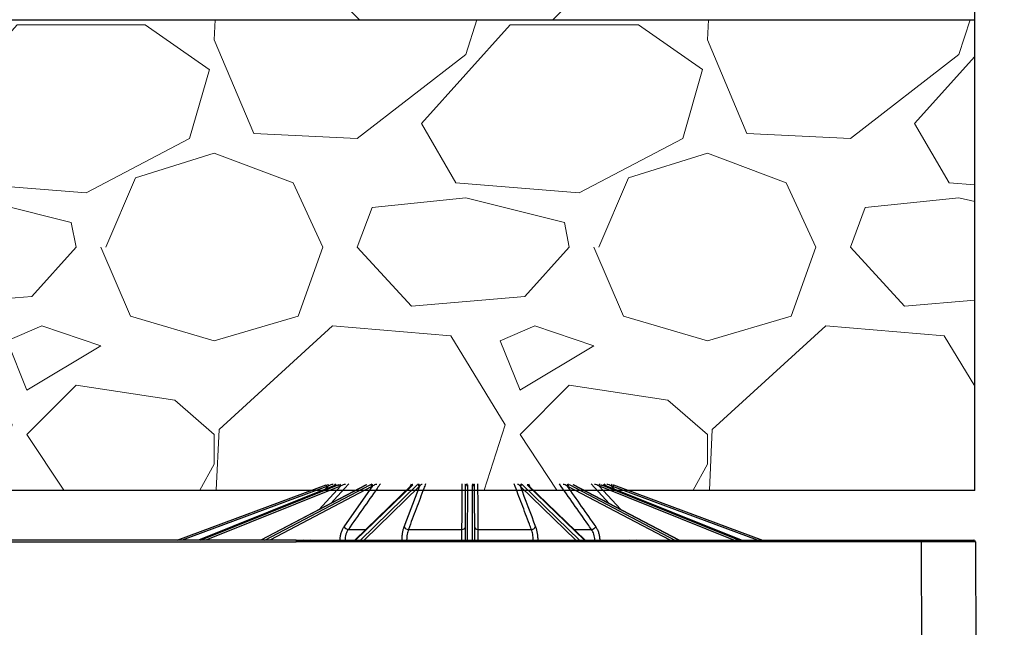
# Model space of a CAD drawing. Units: inches. Extents: x 12356 to 38678, y -4262 to 12505.
# Drawn here: x 35805 to 36342, y 1577 to 1909 of the extents above; entities that cross this region are included whole.
import ezdxf
from ezdxf import colors
from ezdxf.entities.mleader import LeaderData, LeaderLine
from ezdxf.math import Vec2, Vec3

# ---------------------------------------------------------------- set-up
doc = ezdxf.new("R2010")
doc.units = ezdxf.units.IN
doc.header["$LTSCALE"] = 0.25
doc.header["$MEASUREMENT"] = 0
doc.layers.add('Geotextile', color=7, linetype='Continuous', lineweight=30, true_color=0x3e5d76)
doc.layers.add('Hatching', color=7, linetype='Continuous', lineweight=0)
doc.layers.add('SD', color=7, linetype='Continuous')
doc.layers.add('Text', color=7, linetype='Continuous')
doc.styles.get("Standard").update_dxf_attribs({"font": 'arial.ttf'})

msp = doc.modelspace()

# ---------------------------------------------------------------- hatches: boundary and pattern name
at = {"layer": 'Hatching', "transparency": 33554559}
h = msp.add_hatch(dxfattribs=at)
h.set_pattern_fill('ANSI37', color=256, scale=77.01915294289573)
h.set_pattern_definition([(45, (38636.66655897017, 6524.383227551585), (-172.9129299137502, 172.9129299137502), []), (135, (38636.66655897017, 6524.383227551585), (-172.9129299137502, -172.9129299137501), [])])
h.paths.add_polyline_path([(36325.98638985662, 1908.634998542748), (36325.98638985663, 2680.835489453959), (35146.17363969454, 2680.835489453958), (35146.17363969454, 1908.634998542748)])
h = msp.add_hatch(dxfattribs=at)
h.set_pattern_fill('GRAVEL', color=256, scale=269)
h.set_pattern_definition([(228.012787504, (-9895.956737493692, 975.986741527064), (-2152.000000000017, -2421.000000000001), [36.190184, -3582.834684662825]), (184.969740728, (-9920.166737493693, 949.086741527064), (3227.999999999993, 269.0000000000094), [62.103492, -6148.243760770869]), (132.510447078, (-9982.036737493692, 943.7067415270639), (2690.000000000031, -2958.999999999964), [43.78997200000001, -4335.21276835082]), (267.273689006, (-10086.94673749369, 876.4567415270639), (269.0000000000065, 5380.000000000005), [56.55402199999992, -5598.847113198191]), (292.833654178, (-10089.63673749369, 819.9667415270638), (-1344.999999999997, 3228.000000000008), [55.45569499999991, -5490.121371455743]), (357.273689006, (-10068.11673749369, 768.856741527064), (-5380.000000000005, 269.0000000000069), [56.55402199999992, -5598.847113198191]), (37.6942404667, (-10011.62673749369, 766.1667415270639), (-3497, -2689.999999999993), [74.789801, -7404.184259658405]), (72.2553283749, (-9952.446737493692, 811.8967415270639), (1883.000000000008, 5918.000000000001), [70.60927199999983, -6990.320482642793]), (121.429565615, (-9930.926737493694, 879.1467415270639), (-2152.000000000005, 3496.999999999997), [56.74555, -5617.815666517101]), (175.236358309, (-9960.516737493692, 927.566741527064), (2958.999999999996, -269.0000000000102), [64.78380800000001, -3174.405133695129]), (222.397437798, (-10025.07673749369, 932.9467415270639), (-3227.99999999999, -2958.999999999992), [83.779512, -8294.177876289828]), (138.814074834, (-9820.636737493693, 873.766741527064), (-1883.000000000009, 1614), [28.59496899999996, -2830.914254625629]), (171.46923439, (-9842.156737493693, 892.596741527064), (3497, -537.9999999999986), [54.401753, -5385.786570946233]), (225, (-9895.956737493692, 900.6667415270639), (-2.986499936241671e-14, -268.999999999982), [38.042249, -342.3811992783639]), (203.198590514, (-9914.786737493692, 932.9467415270639), (1344.999999999997, 537.9999999999934), [20.486502, -2028.156463477389]), (291.801409486, (-9933.616737493692, 924.8767415270639), (-268.999999999915, 807.0000000000276), [28.972107, -1419.63722611918]), (30.96375653209999, (-9922.856737493692, 897.9767415270638), (807.0000000000143, 537.9999999999945), [47.055901, -1521.470158713385]), (161.565051177, (-9882.506737493693, 922.1867415270639), (538.0000000000031, -268.9999999999937), [34.02607899999992, -816.6266115852982]), (16.389540334, (-10089.63673749369, 924.8767415270639), (2689.999999999991, 807.0000000000118), [47.6668, -4719.025344454069]), (70.3461759419, (-10043.90673749369, 938.326741527064), (-1076.000000000328, -2959.000000000914), [39.98980899999999, -3958.982684028811]), (293.198590514, (-9882.506737493693, 975.986741527064), (-537.999999999992, 1344.999999999997), [40.972735, -2007.670230477389]), (343.610459666, (-9866.366737493692, 938.326741527064), (-2689.999999999991, 807.0000000000117), [47.66679999999992, -4719.025344453949]), (339.44395478, (-10089.63673749369, 758.096741527064), (-1345.00000000001, 538.0000000000066), [45.96671999999992, -2252.370287490402]), (294.775140569, (-10046.59673749369, 741.956741527064), (-1345.000000000001, 2959), [38.514882, -3812.978984021244]), (66.8014094864, (-9879.816737493693, 706.9867415270639), (537.9999999999949, 1344.999999999992), [40.972735, -2007.670230477389]), (17.3540246363, (-9863.676737493694, 744.6467415270639), (-3496.999999999994, -1075.99999999999), [45.092739, -4464.168952230561]), (69.44395478040002, (-10011.62673749369, 706.9867415270639), (-538.0000000000019, -1344.999999999988), [22.98335999999996, -2275.353647490402]), (101.309932474, (-9895.956737493692, 706.9867415270639), (-268.9999999999903, 1076.000000000003), [13.71631, -1357.919939156463]), (165.963756532, (-9898.646737493693, 720.436741527064), (806.9999999999889, -269.0000000000003), [55.455695, -1053.659718291161]), (186.009005957, (-9952.446737493692, 733.8867415270639), (2690.000000000012, 268.9999999999955), [51.39245, -5087.845333952014]), (303.690067526, (-9922.856737493692, 873.766741527064), (-268.9999999999966, 537.9999999999961), [38.79571799999991, -931.0975750998147]), (353.157226587, (-9901.336737493693, 841.486741527064), (4573.000000000004, -538.0000000000142), [67.732586, -6705.514345863613]), (60.9453959009, (-9834.086737493693, 833.4167415270639), (-1075.999999999993, -1882.999999999994), [27.695164, -2741.829343925503]), (90, (-9820.636737493693, 857.6267415270639), (-268.9999999999999, 269), [16.14, -252.86]), (120.256437164, (-9957.826737493693, 741.956741527064), (1076.000000000003, -1883.000000000002), [37.370556, -3699.696877161996]), (48.01278750420001, (-9976.656737493693, 774.236741527064), (2152, 2420.999999999993), [72.38036799999999, -3546.644500662825]), (0, (-9928.236737493693, 828.036741527064), (269, 269), [69.94, -199.06]), (325.3048464690001, (-9858.296737493692, 828.036741527064), (2690.000000000037, -1882.999999999953), [42.53266599999991, -4210.730786926487]), (254.054604099, (-9823.326737493693, 803.826741527064), (-269.0000000000102, -1076.000000000001), [39.166938, -1919.182622216455]), (207.645975364, (-9834.086737493693, 766.1667415270639), (-5110.999999999986, -2690.000000000013), [63.770485, -6313.288555027778]), (175.42607874, (-9890.576737493693, 736.576741527064), (-3496.999999999988, 269.0000000000003), [67.46493099999999, -6679.020746743634])])
h.paths.add_polyline_path([(35146.17363969454, 1652.28160006157), (36325.98638985662, 1652.281600061569), (36325.98638985662, 1908.634998542748), (35146.17363969454, 1908.634998542748)])

# ---------------------------------------------------------------- linework, layer by layer
at = {"color": 7, "linetype": 'Continuous', "lineweight": 25}
for p, q in [((35890.86375404643, 1624.994923723913), (35972.2326531539, 1655.213891874148)), ((35977.62963161276, 1655.204544470507), (35902.42738099043, 1624.994923723913)), ((35977.67986243237, 1655.213891874148), (35902.45434287367, 1624.994923723913)), ((35903.58566326516, 1624.994923723913), (35978.71026464585, 1655.213891874148)), ((35994.0081533015, 1655.162975513402), (35936.47551786773, 1624.994923723913)), ((35994.22260425119, 1655.213891874148), (35936.59286766914, 1624.994923723913)), ((35938.68327518502, 1624.994923723913), (35996.1265392803, 1655.213891874148)), ((35981.92190933596, 1632.235841177404), (35997.66391051553, 1654.573306415838)), ((36018.79028598637, 1654.999201117756), (35987.75202661321, 1624.994923723913)), ((36019.34239612251, 1655.213891874148), (35988.08204750366, 1624.994923723913)), ((35990.81329654095, 1624.994923723913), (36021.83000711985, 1655.213891874148)), ((36014.72646993252, 1632.235841177404), (36023.19323125407, 1654.573306415838)), ((36048.23223290623, 1654.296907675078), (36048.23343892985, 1654.573306415838)), ((36049.21497744786, 1655.213891874148), (36049.08312148823, 1624.994923723913)), ((36052.03940414822, 1624.994923723913), (36051.90754818865, 1655.213891874148)), ((36052.88908670661, 1654.573306415838), (36052.89029273398, 1654.296907675078)), ((36079.29251852036, 1655.213891874148), (36110.30922909554, 1624.994923723913)), ((36113.04047813655, 1624.994923723913), (36081.78012951771, 1655.213891874148)), ((36113.37049902328, 1624.994923723913), (36082.33223965012, 1654.999201117756)), ((36104.99598635991, 1655.213891874148), (36162.43925045517, 1624.994923723913)), ((36164.52965796737, 1624.994923723913), (36106.89992138902, 1655.213891874148)), ((36164.64700777245, 1624.994923723913), (36107.11437233871, 1655.162975513402)), ((36122.41226099436, 1655.213891874148), (36197.53686237136, 1624.994923723913)), ((36198.66818276657, 1624.994923723913), (36123.44266320414, 1655.213891874148)), ((36198.69514464609, 1624.994923723913), (36123.49289402748, 1655.204544470507)), ((36128.88987248634, 1655.213891874148), (36210.25877159009, 1624.994923723913)), ((35972.5747973543, 1654.296907675078), (35893.67500951562, 1624.994923723913)), ((35979.40244472698, 1654.296907675078), (35906.55747355062, 1624.994923723913)), ((35997.06337709808, 1654.296907675078), (35941.3632090999, 1624.994923723913)), ((36022.86887760683, 1654.296907675078), (35992.79335844923, 1624.994923723913)), ((36048.10437807145, 1624.994923723913), (36048.23223290623, 1654.296907675078)), ((36052.89029273398, 1654.296907675078), (36053.01814756876, 1624.994923723913)), ((36108.32916719101, 1624.994923723913), (36078.25364803341, 1654.296907675078)), ((36159.75931653658, 1624.994923723913), (36104.05914854213, 1654.296907675078)), ((36194.56505208959, 1624.994923723913), (36121.72008090954, 1654.296907675078)), ((36207.44751612084, 1624.994923723913), (36128.54772828218, 1654.296907675078)), ((36017.0170811031, 1630.854593401611), (36046.23175722723, 1630.854593401611)), ((36054.89076840928, 1630.854593401611), (36084.10544453711, 1630.854593401611)), ((35955.76079073387, 1624.994923723913), (35516.3992388099, 1624.994923723913)), ((35516.3992388099, 1624.016457883085), (35955.76079073387, 1624.016457883085)), ((35955.76079073387, 1624.994923723913), (35959.72285716671, 1624.994923723913)), ((35955.76079073387, 1624.994923723913), (35955.76079073387, 1624.016457883085)), ((35960.5739389049, 1624.016457883085), (35955.76079073387, 1624.016457883085)), ((35959.72285716671, 1624.994923723913), (35963.694609766, 1624.994923723913)), ((35964.54569150791, 1624.016457883085), (35960.5739389049, 1624.016457883085)), ((35963.694609766, 1624.994923723913), (35975.05216051139, 1624.994923723913)), ((35975.05216051139, 1624.016457883085), (35964.54569150791, 1624.016457883085)), ((35975.05216051139, 1624.994923723913), (35975.05216051139, 1624.016457883085)), ((35975.05216051139, 1624.994923723913), (36126.07036512512, 1624.994923723913)), ((36126.07036512512, 1624.016457883085), (35975.05216051139, 1624.016457883085)), ((35979.73381242495, 1624.994923723913), (35979.73510267197, 1625.054942838637)), ((36013.55937932916, 1624.994923723913), (36013.55993587735, 1625.054942838637)), ((36087.56258976286, 1625.054942838637), (36087.56314631102, 1624.994923723913)), ((36121.38742296452, 1625.054942838637), (36121.38871321151, 1624.994923723913)), ((36126.07036512512, 1624.994923723913), (36126.07036512512, 1624.016457883085)), ((36126.07036512512, 1624.994923723913), (36137.42791587049, 1624.994923723913)), ((36136.57683412857, 1624.016457883085), (36126.07036512512, 1624.016457883085)), ((36140.54858673159, 1624.016457883085), (36136.57683412857, 1624.016457883085)), ((36137.42791587049, 1624.994923723913), (36141.39966847347, 1624.994923723913)), ((36145.36173490634, 1624.016457883085), (36140.54858673159, 1624.016457883085)), ((36141.39966847347, 1624.994923723913), (36145.36173490634, 1624.994923723913)), ((36145.36173490634, 1624.994923723913), (36296.8939937972, 1624.994923723913)), ((36145.36173490634, 1624.994923723913), (36145.36173490634, 1624.016457883085)), ((36296.8939937972, 1624.016457883085), (36145.36173490634, 1624.016457883085)), ((36296.8939937972, 1624.994923723913), (36325.39358560143, 1624.994923723913)), ((36296.8939937972, 1624.994923723913), (36296.8939937972, 1624.016457883085)), ((36297.23277241083, 1546.374611712552), (36296.8939937972, 1624.016457883085)), ((36326.37633014681, 1624.016457883085), (36326.71510876041, 1546.374611712552))]:
    msp.add_line(p, q, dxfattribs=at)
at = {"color": 8, "linetype": 'Continuous', "lineweight": 25}
for p, q in [((35968.2761963287, 1641.670059628428), (35980.18773214806, 1654.573306415838)), ((35971.65442949061, 1652.804236121363), (35973.42528588745, 1654.573306415838)), ((35977.28793309348, 1655.663829625631), (35976.28868052746, 1654.665868788179)), ((36018.1336670298, 1654.364456201143), (36018.63776448606, 1655.663829625631)), ((36082.48476115415, 1655.663829625631), (36082.98913887636, 1654.364185268187)), ((36126.48620006915, 1645.00508342536), (36116.64859743362, 1655.663829625631)), ((36120.93479349218, 1654.573306415838), (36132.84632930781, 1641.670059628428)), ((36124.83363426234, 1654.665953486721), (36123.834592543, 1655.663829625631)), ((36127.69723975276, 1654.573306415601), (36129.46809614961, 1652.804236121363)), ((35984.25019138113, 1630.854593401611), (35993.81362726404, 1630.854593401611)), ((36107.3088983762, 1630.854593401611), (36116.87233425536, 1630.854593401611))]:
    msp.add_line(p, q, dxfattribs=at)
at = {"color": 8, "linetype": 'Continuous', "lineweight": 25, "flags": 128}
msp.add_lwpolyline([(35984.47392820659, 1655.663829625631), (35982.17557249648, 1653.173848645049), (35974.63666006534, 1645.005258823589)], dxfattribs=at)
at = {"color": 7, "linetype": 'Continuous', "lineweight": 25}
for centre, radius, start, end in [((35821.70548558394, 1598.527027501659), 160.8472218255015, 20.28718009876652, 20.63581829467047), ((35976.33838357388, 1644.162912836084), 10.81029290158871, 105.6329957086449, 110.3741049672158), ((35773.27074470239, 1598.818235439747), 207.7750425227449, 15.56571600951294, 15.83558067600309), ((35978.12650635502, 1654.053509281188), 1.298946304745278, 10.80000574662918, 63.29422127828908), ((35978.98974614813, 1654.459522971025), 1.203377383277068, 5.425616847629041, 61.33540999275962), ((35995.93474834655, 1654.080895735136), 1.149114447199892, 10.83499411495995, 80.39218415370247), ((35996.59043415457, 1654.452207055663), 1.080285403056497, 6.436351757663611, 79.7995712032714), ((36021.79709109907, 1654.129629531741), 1.084761858941416, 8.870822258932735, 88.26114977491878), ((36022.14481149755, 1654.461812984999), 1.054331434646079, 6.07026320769477, 87.87266610480039), ((36049.18477444003, 1654.26115835052), 0.9532121423198702, 88.18425020397758, 177.8506716465487), ((36049.19808607198, 1654.550674918224), 0.9649125822824337, 88.92532682502689, 178.6560355540252), ((36051.92443956823, 1654.550674918224), 0.9649125822827095, 1.343964445557805, 91.0746731749731), ((36051.93775120018, 1654.26115835052), 0.9532121423220637, 2.149328353555615, 91.81574979602246), ((36078.97771414266, 1654.461812984769), 1.054331434677757, 92.12733389645133, 173.9297367905235), ((36079.32543453742, 1654.129629531741), 1.08476185893956, 91.73885022508128, 171.12917774112), ((36104.53209148567, 1654.452207055663), 1.080285403127074, 100.200428797996, 173.5636482388753), ((36105.18777729363, 1654.080895735136), 1.149114447197831, 99.60781584629753, 169.1650058851462), ((36122.13277948833, 1654.459522971025), 1.203377383282992, 118.6645900072404, 174.5743831533132), ((36122.99601928149, 1654.053509281188), 1.298946304744709, 116.705778721711, 169.1999942533708), ((36327.8517981411, 1598.818230605633), 207.7750603981016, 164.164419336604, 164.4342839799387), ((36124.78414206633, 1644.162912836084), 10.81029290158866, 69.62589503278417, 74.36700429092441), ((36279.41704010092, 1598.527027484921), 160.8472218739945, 159.3641817053295, 159.7128199012335), ((35984.64694659995, 1634.176321397998), 3.345338784506807, 215.4544055001971, 263.1887223465831), ((36017.00472189109, 1633.424054423464), 2.569490745465173, 207.5441140129701, 270.2755929320545), ((36046.4373444892, 1632.574385202475), 1.732036362507924, 263.1830998542325, 348.7283965676434), ((36054.68518114732, 1632.574385202475), 1.732036362505627, 191.2716034323035, 276.8169001457675), ((36084.11780374912, 1633.424054423464), 2.569490745464702, 269.7244070679455, 332.4558859870299), ((36116.47557904023, 1634.176321397998), 3.345338784501409, 276.8112776534168, 324.5455944998029), ((35959.65234834251, 1624.074220616647), 0.9233989963696219, 356.4135513631692, 85.62075091361027), ((35963.6241009418, 1624.074220616647), 0.9233989963690399, 356.4135513632215, 85.62075091361027), ((36137.49842469471, 1624.074220616647), 0.9233989963697473, 94.37924908638976, 183.5864486367263), ((36141.4701772977, 1624.074220616647), 0.9233989963708827, 94.37924908638976, 183.5864486367263), ((36325.39358560143, 1624.012169823709), 0.9827539001445721, 0.2499999999915666, 90)]:
    msp.add_arc(centre, radius, start, end, dxfattribs=at)
at = {"color": 8, "linetype": 'Continuous', "lineweight": 25}
for centre, radius, start, end in [((36019.32907106275, 1654.430896076487), 0.7831091726274683, 89.02503184519436, 133.4726005436633), ((36081.79345457377, 1654.430896076487), 0.7831091726320428, 46.52739945633668, 90.97496815438882), ((35982.44848918887, 1685.842187898674), 60.8477742269865, 267.4441601464903, 269.7654027632908), ((36015.60879397021, 1659.854018734699), 34.85933881664747, 266.6304979112865, 270.214289256275), ((36046.87213157916, 1636.772973451931), 11.78267025526194, 268.395366937611, 276.0043221319732), ((36054.25039405729, 1636.772973451931), 11.78267025523356, 263.9956778680267, 271.6046330623889), ((36085.5137316663, 1659.854018734699), 34.85933881671558, 269.785710743725, 273.3695020887134), ((36118.67403645134, 1685.842187898674), 60.84777422695283, 270.2345972367091, 272.5558398535096)]:
    msp.add_arc(centre, radius, start, end, dxfattribs=at)
at = {"color": 7, "linetype": 'Continuous', "lineweight": 25}
for centre, major_axis, ratio, start_param, end_param in [((35982.89646656565, 1644.162912836084), (-0.1232382893646797, 10.80969331754507), 0.9238619452117124, 0.2623149449549897, 0.3450629117180291), ((35999.7559014031, 1644.162912836084), (-0.06670527661901353, 10.81019000322756), 0.7070933192131129, 0.2684840900725385, 0.3512320568320767), ((36024.34999196608, 1644.162912836084), (-0.05105521621825695, 10.81027524625514), 0.3826761466826344, 0.2710399302623583, 0.353787897021911), ((36076.77253367416, 1644.162912836084), (0.05105521621825695, 10.81027524625514), 0.3826761466826344, 5.929397410157546, 6.012145376917216), ((36101.36662423336, 1644.162912836084), (0.06670527661901353, 10.81019000322756), 0.7070933192130473, 5.931953250347324, 6.014701217106819), ((36118.22605907459, 1644.162912836084), (0.1232382893639702, 10.80969331754507), 0.9238619452118447, 5.938122395461614, 6.02087036222104), ((36296.89345119389, 1624.012169823709), (29.48287894996885, 0.004288056586531547), 0.0001454396708618567, 0, 1.570777901777831)]:
    msp.add_ellipse(centre, major_axis=major_axis, ratio=ratio, start_param=start_param, end_param=end_param, dxfattribs=at)
for points, knots in [([(35975.91973300006, 1655.391552198558), (35975.51277025048, 1655.310332864712), (35975.09121784837, 1655.199154414811), (35974.24741669402, 1654.921623618549), (35973.83266045847, 1654.75834141282), (35973.42528588745, 1654.573306415838)], [0, 0, 0, 0, 0.5, 0.5, 1, 1, 1, 1]), ([(35982.64298833349, 1655.391552198558), (35982.20044749418, 1655.310332864712), (35981.77582071435, 1655.199154414811), (35980.95341600607, 1654.921623618549), (35980.56378820828, 1654.75834141282), (35980.18773214806, 1654.573306415838)], [0, 0, 0, 0, 0.5, 0.5, 1, 1, 1, 1]), ([(36001.72112092552, 1655.663829625631), (36001.13659243892, 1654.833853745378), (36000.55205768476, 1654.003859521581), (35999.96751726196, 1653.173848645049), (35997.35905744623, 1649.46999867912), (35994.75048658122, 1645.765821820878), (35992.14184288976, 1642.061426222455), (35989.51135937353, 1638.326017054449), (35986.88080112268, 1634.590383697025), (35984.25019138113, 1630.854593401611)], [0.0002072472938611213, 0.0002072472938611213, 0.0002072472938611213, 0.0002072472938611213, 0.002000000001202657, 0.002000000001202657, 0.002000000001202657, 0.01000000009873072, 0.01000000009873072, 0.01000000009873072, 0.01806697698072042, 0.01806697698072042, 0.01806697698072042, 0.01806697698072042]), ([(35999.70618527477, 1655.391552198558), (35999.29543918044, 1655.310332864712), (35998.93238359476, 1655.199154414811), (35998.25657899679, 1654.921623618549), (35997.95139693822, 1654.75834141282), (35997.66391051553, 1654.573306415838)], [0, 0, 0, 0, 0.5, 0.5, 1, 1, 1, 1]), ([(36026.40378251344, 1655.663829625631), (36026.08983952539, 1654.833853745378), (36025.77587850457, 1654.003859521581), (36025.46190115467, 1653.173848645049), (36024.06080505946, 1649.46999867912), (36022.65938856364, 1645.765821820878), (36021.25775949519, 1642.061426222455), (36019.84439585057, 1638.326017054449), (36018.43081425109, 1634.590383697025), (36017.0170811031, 1630.854593401611)], [0.000207247293861137, 0.000207247293861137, 0.000207247293861137, 0.000207247293861137, 0.002000000001202663, 0.002000000001202663, 0.002000000001202663, 0.01000000009873072, 0.01000000009873072, 0.01000000009873072, 0.01806697698072041, 0.01806697698072041, 0.01806697698072041, 0.01806697698072041]), ([(36019.22094938632, 1655.363126991593), (36019.18362614371, 1655.335359129873), (36019.03487199014, 1655.224688551341), (36018.8950362027, 1655.095771880526), (36018.79028598637, 1654.999201117756)], [0, 0, 0, 0, 0.2509055466604433, 1, 1, 1, 1]), ([(36024.51160676994, 1655.391552198558), (36024.1951877906, 1655.310332864712), (36023.94897532336, 1655.199154414811), (36023.52265595635, 1654.921623618549), (36023.34838083717, 1654.75834141282), (36023.19323125407, 1654.573306415838)], [0, 0, 0, 0, 0.5, 0.5, 1, 1, 1, 1]), ([(36046.23175722723, 1630.854593401611), (36046.23631196919, 1631.780786786025), (36046.24088097589, 1632.706970378531), (36046.24546550833, 1633.633143322702), (36046.26380364913, 1637.337835108901), (36046.28238626196, 1641.042359186726), (36046.3013225028, 1644.746641850499), (36046.31992672289, 1648.385974345685), (36046.33886948424, 1652.025075685764), (36046.35832415092, 1655.663829625631)], [2.602085213965211e-18, 2.602085213965211e-18, 2.602085213965211e-18, 2.602085213965211e-18, 0.002000000000242948, 0.002000000000242948, 0.002000000000242948, 0.01000000004354355, 0.01000000004354355, 0.01000000004354355, 0.01785972966702078, 0.01785972966702078, 0.01785972966702078, 0.01785972966702078]), ([(36048.23343892985, 1654.573306415838), (36048.23424623623, 1654.758325959425), (36048.21728096639, 1654.920989307753), (36048.10688270752, 1655.196617228583), (36048.01378133385, 1655.310245067492), (36047.83967338187, 1655.391552198558)], [0, 0, 0, 0, 0.5, 0.5, 1, 1, 1, 1]), ([(36053.28285225837, 1655.391552198558), (36053.10893231088, 1655.310332864712), (36053.01704657976, 1655.199154414811), (36052.90511570715, 1654.921623618549), (36052.88827933698, 1654.75834141282), (36052.88908670661, 1654.573306415838)], [0, 0, 0, 0, 0.5, 0.5, 1, 1, 1, 1]), ([(36054.76420148932, 1655.663829625631), (36054.76863897023, 1654.833853745378), (36054.77304940954, 1654.003859521581), (36054.77743533654, 1653.173848645049), (36054.79700713775, 1649.46999867912), (36054.81609797348, 1645.765821820878), (36054.83486885116, 1642.061426222455), (36054.85379687538, 1638.326017054449), (36054.8723969109, 1634.590383697025), (36054.89076840928, 1630.854593401611)], [0.0002072472938610895, 0.0002072472938610895, 0.0002072472938610895, 0.0002072472938610895, 0.002000000001202681, 0.002000000001202681, 0.002000000001202681, 0.01000000009873076, 0.01000000009873076, 0.01000000009873076, 0.01806697698072037, 0.01806697698072037, 0.01806697698072037, 0.01806697698072037]), ([(36084.10544453711, 1630.854593401611), (36083.7549456641, 1631.780786786025), (36083.40445625012, 1632.706970378531), (36083.05397713948, 1633.633143322702), (36081.65206070805, 1637.337835108901), (36080.25030645581, 1641.042359186726), (36078.84878732449, 1644.746641850499), (36077.47184215455, 1648.385974345685), (36076.09512202542, 1652.025075685764), (36074.71874312677, 1655.663829625631)], [4.336808689942018e-19, 4.336808689942018e-19, 4.336808689942018e-19, 4.336808689942018e-19, 0.002000000000242913, 0.002000000000242913, 0.002000000000242913, 0.0100000000435435, 0.0100000000435435, 0.0100000000435435, 0.01785972966702079, 0.01785972966702079, 0.01785972966702079, 0.01785972966702079]), ([(36077.92929438244, 1654.573306415838), (36077.77415775474, 1654.758325959425), (36077.60025014151, 1654.920989307753), (36077.17803483985, 1655.196617228583), (36076.92767989471, 1655.310245067492), (36076.61091886654, 1655.391552198558)], [0, 0, 0, 0, 0.5, 0.5, 1, 1, 1, 1]), ([(36082.33223965012, 1654.999201117756), (36082.29775550442, 1655.032026401859), (36082.15935996141, 1655.163764430679), (36082.01212474077, 1655.277631947276), (36081.90157625392, 1655.363126992059)], [0, 0, 0, 0, 0.2491709060223115, 1, 1, 1, 1]), ([(36116.87233425536, 1630.854593401611), (36116.22014204493, 1631.780786786025), (36115.5679530482, 1632.706970378531), (36114.91576756285, 1633.633143322702), (36112.30702562137, 1637.337835108901), (36109.69833888648, 1641.042359186726), (36107.08973296401, 1644.746641850499), (36104.52686582833, 1648.385974345685), (36101.96407597147, 1652.025075685764), (36099.401404711, 1655.663829625631)], [4.336808689942018e-19, 4.336808689942018e-19, 4.336808689942018e-19, 4.336808689942018e-19, 0.002000000000242976, 0.002000000000242976, 0.002000000000242976, 0.01000000004354358, 0.01000000004354358, 0.01000000004354358, 0.01785972966702078, 0.01785972966702078, 0.01785972966702078, 0.01785972966702078]), ([(36103.45861512468, 1654.573306415838), (36103.17115270843, 1654.758325959425), (36102.86677860715, 1654.920989307753), (36102.19702471177, 1655.196617228583), (36101.82753046711, 1655.310245067492), (36101.41634036541, 1655.391552198558)], [0, 0, 0, 0, 0.5, 0.5, 1, 1, 1, 1]), ([(36120.93479349218, 1654.573306415838), (36120.55876883668, 1654.758325959425), (36120.17026643975, 1654.920989307753), (36119.35493791105, 1655.196617228583), (36118.92255652267, 1655.310245067492), (36118.47953730672, 1655.391552198558)], [0, 0, 0, 0, 0.5, 0.5, 1, 1, 1, 1]), ([(36127.69723975276, 1654.573306415838), (36127.28989920138, 1654.758325959425), (36126.87641448081, 1654.920989307753), (36126.03963769546, 1655.196617228583), (36125.6101953092, 1655.310245067492), (36125.20279263645, 1655.391552198558)], [0, 0, 0, 0, 0.5, 0.5, 1, 1, 1, 1]), ([(35979.73510267197, 1625.054942838637), (35979.74958252504, 1625.728508257744), (35979.80959819262, 1626.398902652447), (35980.01402429702, 1627.696762761752), (35980.15828360939, 1628.328633182326), (35980.53265687248, 1629.557539802921), (35980.76170700441, 1630.147852515453), (35981.28770178709, 1631.245977083108), (35981.58626341257, 1631.759459453999), (35981.92190933596, 1632.235841177404)], [0, 0, 0, 0, 0.2500000000000001, 0.2500000000000001, 0.5000000000000002, 0.5000000000000002, 0.7500000000000001, 0.7500000000000001, 1, 1, 1, 1]), ([(35984.25019138113, 1630.854593401611), (35983.97395963296, 1630.46590953186), (35983.72831396143, 1630.046942867251), (35983.29566035264, 1629.150914859048), (35983.10732303052, 1628.669224408281), (35982.79963349034, 1627.666412760565), (35982.6811559894, 1627.150786587928), (35982.51346907653, 1626.091675530603), (35982.4643864144, 1625.544592749524), (35982.45280426827, 1624.994923723913)], [0, 0, 0, 0, 0.2500000000000001, 0.2500000000000001, 0.5000000000000002, 0.5000000000000002, 0.7500000000000001, 0.7500000000000001, 1, 1, 1, 1]), ([(36013.55993587735, 1625.054942838637), (36013.56618173725, 1625.728508257744), (36013.59707889317, 1626.398902652447), (36013.7046487007, 1627.696762761752), (36013.78122916153, 1628.328633182326), (36013.98093653702, 1629.557539802921), (36014.10350359311, 1630.147852515453), (36014.38557677426, 1631.245977083108), (36014.54594461269, 1631.759459453999), (36014.72646993252, 1632.235841177404)], [0, 0, 0, 0, 0.2500000000000001, 0.2500000000000001, 0.5, 0.5, 0.75, 0.75, 1, 1, 1, 1]), ([(36017.0170811031, 1630.854593401611), (36016.86676219084, 1630.46590953186), (36016.73331895393, 1630.046942867251), (36016.49875619229, 1629.150914859048), (36016.39692156685, 1628.669224408281), (36016.23117072375, 1627.666412760565), (36016.16771798571, 1627.150786587928), (36016.07883829919, 1626.091675530603), (36016.05349093948, 1625.544592749524), (36016.04869262186, 1624.994923723913)], [0, 0, 0, 0, 0.25, 0.25, 0.5, 0.5, 0.75, 0.75, 1, 1, 1, 1]), ([(36046.22371870749, 1624.994923723913), (36046.22643472215, 1625.544592749524), (36046.22868156993, 1626.091675530603), (36046.23214023279, 1627.150786587928), (36046.23337236074, 1627.666412760565), (36046.23479427859, 1628.669224408281), (36046.23496575309, 1629.150914859048), (36046.23420388928, 1630.046942867251), (36046.23327861143, 1630.46590953186), (36046.23175722723, 1630.854593401611)], [0, 0, 0, 0, 0.25, 0.25, 0.5, 0.5, 0.75, 0.75, 1, 1, 1, 1]), ([(36054.89076840928, 1630.854593401611), (36054.88924702878, 1630.46590953186), (36054.8883217472, 1630.046942867251), (36054.88755988715, 1629.150914859048), (36054.88773136162, 1628.669224408281), (36054.88915327577, 1627.666412760565), (36054.89038540369, 1627.150786587928), (36054.89384407028, 1626.091675530603), (36054.89609091806, 1625.544592749524), (36054.89880692896, 1624.994923723913)], [0, 0, 0, 0, 0.25, 0.25, 0.5, 0.5, 0.75, 0.75, 1, 1, 1, 1]), ([(36085.07383301463, 1624.994923723913), (36085.06903470076, 1625.544592749524), (36085.04368734099, 1626.091675530603), (36084.95480765078, 1627.150786587928), (36084.89135491273, 1627.666412760565), (36084.72560406967, 1628.669224408281), (36084.62376944417, 1629.150914859048), (36084.38920668625, 1630.046942867251), (36084.25576344934, 1630.46590953186), (36084.10544453711, 1630.854593401611)], [0, 0, 0, 0, 0.2500000000000002, 0.2500000000000002, 0.5000000000000002, 0.5000000000000002, 0.75, 0.75, 1, 1, 1, 1]), ([(36086.39605570397, 1632.235841177404), (36086.57658102755, 1631.759459453999), (36086.73694886592, 1631.245977083108), (36087.0190220434, 1630.147852515453), (36087.14158909944, 1629.557539802921), (36087.34129647871, 1628.328633182326), (36087.41787693951, 1627.696762761752), (36087.52544674331, 1626.398902652447), (36087.55634389927, 1625.728508257744), (36087.56258976286, 1625.054942838637)], [0, 0, 0, 0, 0.25, 0.25, 0.5, 0.5, 0.75, 0.75, 1, 1, 1, 1]), ([(36118.66972137195, 1624.994923723913), (36118.65813922581, 1625.544592749524), (36118.60905656368, 1626.091675530603), (36118.44136964712, 1627.150786587928), (36118.32289214611, 1627.666412760565), (36118.01520260597, 1628.669224408281), (36117.82686528385, 1629.150914859048), (36117.39421167875, 1630.046942867251), (36117.14856600355, 1630.46590953186), (36116.87233425536, 1630.854593401611)], [0, 0, 0, 0, 0.25, 0.25, 0.5, 0.5, 0.75, 0.75, 1, 1, 1, 1]), ([(36119.20061630053, 1632.235841177404), (36119.53626222764, 1631.759459453999), (36119.83482385315, 1631.245977083108), (36120.36081863208, 1630.147852515453), (36120.58986876397, 1629.557539802921), (36120.9642420271, 1628.328633182326), (36121.10850134319, 1627.696762761752), (36121.31292744757, 1626.398902652447), (36121.37294311142, 1625.728508257744), (36121.38742296452, 1625.054942838637)], [0, 0, 0, 0, 0.2499999999999999, 0.2499999999999999, 0.4999999999999999, 0.4999999999999999, 0.7499999999999998, 0.7499999999999998, 1, 1, 1, 1])]:
    msp.add_open_spline(points, degree=3, knots=knots, dxfattribs=at)
for points in [[(36077.92929438244, 1654.573306415838), (36080.75197275712, 1647.128583870406), (36083.57413123678, 1639.682515209748), (36086.39605570397, 1632.235841177404)], [(36103.45861512468, 1654.573306415838), (36108.70672860758, 1647.128583870406), (36113.95388733466, 1639.682515209748), (36119.20061630053, 1632.235841177404)]]:
    msp.add_open_spline(points, degree=3, dxfattribs=at)
at = {"layer": 'Geotextile'}
msp.add_line((35146.17363969454, 1652.28160006157), (36325.98638985662, 1652.281600061569), dxfattribs=at)
at = {"layer": 'SD'}
for p, q in [((36325.98638985662, 1651.995240300935), (36325.98638985663, 2873.777818282761)), ((35146.17363969455, 1908.634998542748), (36325.98638985662, 1908.634998542748))]:
    msp.add_line(p, q, dxfattribs=at)

# ---------------------------------------------------------------- leaders
at = {"layer": 'Text'}
ml = msp.add_multileader_mtext('Standard', dxfattribs=at)
ml.set_content('See Detail A - Pipe Wrap', color=256)
ml.set_leader_properties()
ml.build(insert=Vec2(0, 0))
ml.multileader.update_dxf_attribs({"text_right_attachment_type": 6, "dogleg_length": 0.09375, "arrow_head_size": 150})
ctx = ml.context
ctx.base_point, ctx.char_height, ctx.arrow_head_size, ctx.landing_gap_size, ctx.plane_origin = Vec3(35488.00198682462, 3243.189475907187), 108, 150, 0.140625, Vec3(37131.58023839776, 2876.156794176002)
ctx.right_attachment = 6
notes = []
notes.append((ctx, [(0, (1, 1, 0), (35197.99297392716, 3243.189475907187), (1, 0), 290.0090128974625, [(1, [(33101.87684899452, 1063.791186661227)], 0, [])])]))
ctx.mtext.insert, ctx.mtext.width, ctx.mtext.flow_direction = Vec3(35488.14261182462, 3312.181290368306), 1117.501441830223, 5
ml = msp.add_multileader_mtext('Standard', dxfattribs=at)
ml.set_content('Cut hole based on pipe diameter and slip-fit install pipe. See Pipe Diameter Chart. ', color=256)
ml.set_leader_properties()
ml.build(insert=Vec2(0, 0))
ml.multileader.update_dxf_attribs({"text_right_attachment_type": 6, "dogleg_length": 0.09375, "arrow_head_size": 150})
ctx = ml.context
ctx.base_point, ctx.char_height, ctx.arrow_head_size, ctx.landing_gap_size, ctx.plane_origin = Vec3(37184.01445729794, 2088.625881597382), 108, 150, 0.140625, Vec3(39548.06988688256, 2481.022450422925)
ctx.right_attachment = 6
notes.append((ctx, [(0, (1, 1, 0), (36894.00544440048, 2088.625881597382), (1, 0), 290.0090128974625, [(1, [(35901.14923220656, 1065.422418184764)], 0, [])])]))
ctx.mtext.insert, ctx.mtext.width, ctx.mtext.flow_direction = Vec3(37184.15508229794, 2143.546754721529), 1458.164210253897, 5
for ctx, leaders in notes:
    for number, flags, end, landing, length, lines in leaders:
        leader = LeaderData()
        leader.index, (leader.has_last_leader_line, leader.has_dogleg_vector, leader.attachment_direction) = number, flags
        leader.last_leader_point, leader.dogleg_vector, leader.dogleg_length = Vec3(end), Vec3(landing), length
        for number, points, colour, breaks in lines:
            line = LeaderLine()
            line.index, line.vertices, line.color, line.breaks = number, Vec3.list(points), colors.encode_raw_color(colour), breaks
            leader.lines.append(line)
        ctx.leaders.append(leader)

doc.saveas('drawing.dxf')
